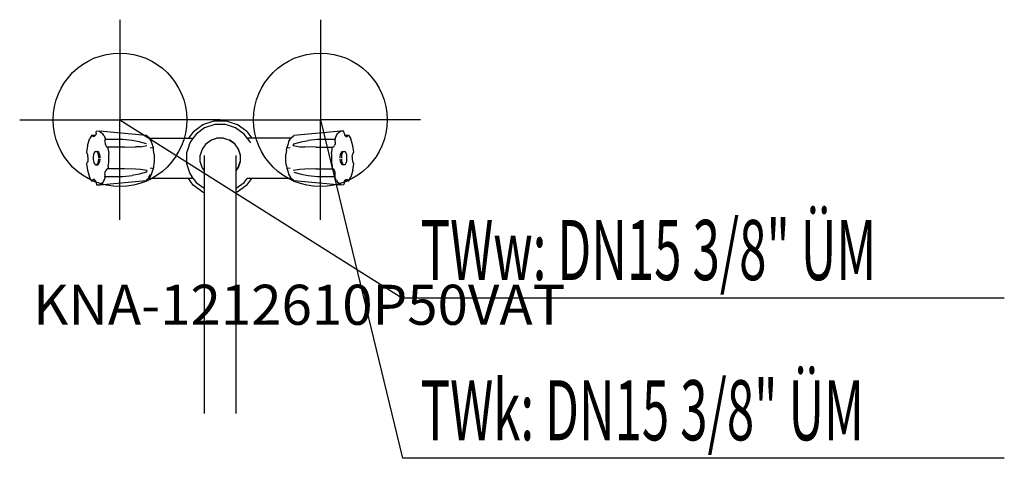
# Model space of a CAD drawing. Units: millimetres. Extents: x 0 to 737, y 0 to 328.
import ezdxf

# ---------------------------------------------------------------- set-up
doc = ezdxf.new("R2010")
doc.units = ezdxf.units.MM
doc.header["$MEASUREMENT"] = 0
doc.linetypes.add('AUSGEZOGEN', pattern=[0, 0])
doc.layers.get('0').update_dxf_attribs({"color": 1, "linetype": 'AUSGEZOGEN', "true_color": 0xff0000})
doc.layers.add('200', color=7, linetype='AUSGEZOGEN')
for name, color, linetype, true_color in [('410', 4, 'AUSGEZOGEN', 0x00ffff), ('550', 2, 'AUSGEZOGEN', 0xffff00), ('WARMWASSER', 4, 'AUSGEZOGEN', 0x00ffff)]:
    doc.layers.add(name, color=color, linetype=linetype, true_color=true_color)
doc.styles.get("Standard").update_dxf_attribs({"font": 'TXT.SHX'})

# ---------------------------------------------------------------- blocks, each defined once
blk = doc.blocks.new('GER_BLOCK_00001')
at = {"layer": '200', "linetype": 'AUSGEZOGEN'}
for p, q in [((137.13, 249.95), (145.56, 252.68)), ((145.56, 252.68), (154.44, 252.68)), ((154.44, 252.68), (162.87, 249.95)), ((57.23, 243.6), (56.88, 242.32)), ((57.23, 243.6), (57.35, 244.75)), ((59.66, 244.9), (57.35, 244.75)), ((94.75, 241.7), (59.66, 244.9)), ((59.66, 244.9), (62.21, 242.94)), ((129.96, 244.73), (126.3, 239.68)), ((129.96, 244.73), (137.13, 249.95)), ((138.43, 247.41), (131.96, 242.73)), ((146, 249.88), (138.43, 247.41)), ((154, 249.88), (146, 249.88)), ((161.57, 247.41), (154, 249.88)), ((168.05, 242.73), (161.57, 247.41)), ((170.05, 244.73), (162.87, 249.95)), ((170.05, 244.73), (173.72, 239.68)), ((240.34, 244.9), (205.25, 241.7)), ((240.34, 244.9), (237.79, 242.94)), ((242.55, 244.9), (240.34, 244.9)), ((242.77, 243.6), (242.55, 244.9)), ((242.77, 243.6), (243.12, 242.32)), ((50.65, 234.09), (52.23, 239.22)), ((53.95, 242.13), (52.23, 239.22)), ((53.95, 242.13), (56.68, 241.98)), ((54.2, 241.61), (53.95, 242.13)), ((54.2, 241.61), (54.38, 241.39)), ((55, 240.9), (54.38, 241.39)), ((55.68, 240.9), (55, 240.9)), ((56.32, 241.39), (55.85, 241.01)), ((56.88, 242.32), (56.32, 241.39)), ((62.92, 241.68), (62.21, 242.94)), ((62.92, 241.68), (63.96, 239.89)), ((63.96, 239.89), (63.78, 238.69)), ((77.12, 238.69), (63.78, 238.69)), ((63.78, 238.69), (63.78, 237.11)), ((63.78, 237.11), (64.02, 235.6)), ((84.13, 237.9), (77.12, 238.69)), ((89.33, 237.11), (84.13, 237.9)), ((94.93, 235.59), (89.32, 237.11)), ((96.93, 240.05), (94.75, 241.7)), ((97.3, 239.38), (96.94, 240.04)), ((97.14, 239.68), (129.75, 239.68)), ((98.72, 236.95), (97.3, 239.38)), ((98.73, 236.93), (98.29, 236.96)), ((99.18, 235.41), (98.73, 236.93)), ((127.27, 236.27), (125.74, 231.57)), ((127.27, 236.27), (126.99, 235.42)), ((128.68, 238.21), (127.27, 236.27)), ((129.75, 239.68), (128.68, 238.21)), ((131.96, 242.73), (129.75, 239.68)), ((139.26, 235.42), (143.11, 238.21)), ((143.11, 238.21), (147.62, 239.68)), ((143.3, 238.29), (143.25, 238.26)), ((147.84, 239.77), (143.3, 238.29)), ((152.38, 239.68), (147.62, 239.68)), ((152.62, 239.77), (147.84, 239.77)), ((156.89, 238.21), (152.38, 239.68)), ((152.62, 239.77), (157.16, 238.29)), ((160.74, 235.42), (156.89, 238.21)), ((161.04, 235.49), (157.16, 238.29)), ((170.27, 239.68), (168.05, 242.73)), ((170.25, 239.68), (171.32, 238.21)), ((202.86, 239.68), (170.25, 239.68)), ((171.32, 238.21), (172.73, 236.27)), ((172.73, 236.27), (172.73, 236.26)), ((201.27, 236.93), (200.82, 235.41)), ((201.71, 236.96), (201.27, 236.93)), ((201.28, 236.95), (202.7, 239.38)), ((202.7, 239.38), (203.06, 240.04)), ((203.07, 240.05), (205.25, 241.7)), ((205.07, 235.59), (210.68, 237.11)), ((210.67, 237.11), (215.87, 237.9)), ((222.88, 238.69), (215.87, 237.9)), ((236.22, 238.69), (222.88, 238.69)), ((236.22, 237.11), (235.98, 235.6)), ((237.08, 241.68), (236.04, 239.89)), ((236.04, 239.89), (236.22, 238.69)), ((236.22, 237.11), (236.22, 238.69)), ((237.08, 241.68), (237.79, 242.94)), ((243.12, 242.32), (243.68, 241.39)), ((243.32, 241.98), (246.05, 242.13)), ((243.68, 241.39), (244.15, 241.01)), ((244.29, 240.7), (245, 240.9)), ((245, 240.9), (245.62, 241.39)), ((245.8, 241.61), (245.62, 241.39)), ((246.05, 242.13), (245.8, 241.61)), ((246.05, 242.13), (247.77, 239.22)), ((249.35, 234.09), (247.77, 239.22)), ((50.65, 234.09), (50, 229.33)), ((50.32, 228.83), (50, 229.33)), ((50.5, 228.48), (50.32, 228.83)), ((50.92, 227.2), (50.5, 228.48)), ((55.6, 228.48), (55.27, 227.2)), ((56.16, 229.41), (55.6, 228.48)), ((56.79, 229.9), (56.16, 229.41)), ((56.79, 229.9), (58.37, 229.9)), ((58.12, 229.41), (57.45, 229.9)), ((58.65, 228.48), (58.12, 229.41)), ((59.02, 229.41), (58.37, 229.9)), ((59.07, 227.2), (58.65, 228.48)), ((59.38, 228.79), (59.02, 229.41)), ((59.93, 227.2), (59.56, 228.48)), ((64.02, 235.6), (64.39, 234.32)), ((64.39, 234.32), (64.93, 233.39)), ((64.93, 233.39), (65.54, 232.9)), ((78.32, 232.9), (65.54, 232.9)), ((66.27, 231.37), (66.1, 232.9)), ((66.27, 231.37), (66.74, 228.07)), ((78.32, 232.9), (86.65, 233.2)), ((90.39, 233.39), (86.65, 233.2)), ((90.39, 233.39), (95.25, 234.32)), ((97.58, 232.73), (100.04, 232.62)), ((99.61, 234.03), (99.18, 235.41)), ((99.3, 232.65), (99.34, 232.52)), ((100.04, 232.62), (99.61, 234.03)), ((100.26, 230.86), (100.1, 232.43)), ((100.74, 227.56), (100.26, 230.86)), ((125.74, 231.57), (124.8, 228.68)), ((124.8, 228.68), (124.8, 220.68)), ((126.99, 235.42), (125.74, 231.57)), ((136.47, 231.57), (135, 227.06)), ((139.26, 235.42), (136.47, 231.57)), ((160.74, 235.42), (163.53, 231.57)), ((163.84, 231.61), (161.04, 235.49)), ((163.53, 231.57), (165, 227.06)), ((165.32, 227.07), (163.84, 231.61)), ((199.74, 230.86), (199.26, 227.56)), ((199.74, 230.86), (199.9, 232.43)), ((200.39, 234.03), (199.96, 232.62)), ((199.96, 232.62), (202.42, 232.73)), ((200.82, 235.41), (200.39, 234.03)), ((200.7, 232.65), (200.66, 232.52)), ((204.75, 234.32), (205.12, 235.59)), ((204.75, 234.32), (209.61, 233.39)), ((209.61, 233.39), (213.35, 233.2)), ((221.68, 232.9), (213.35, 233.2)), ((221.68, 232.9), (234.46, 232.9)), ((233.26, 228.07), (233.73, 231.37)), ((233.73, 231.37), (233.9, 232.9)), ((235.07, 233.39), (234.46, 232.9)), ((235.07, 233.39), (235.61, 234.32)), ((235.98, 235.6), (235.61, 234.32)), ((240.07, 227.2), (240.44, 228.48)), ((240.62, 228.79), (240.98, 229.41)), ((241.35, 228.48), (240.93, 227.2)), ((240.98, 229.41), (241.63, 229.9)), ((241.88, 229.41), (241.35, 228.48)), ((241.63, 229.9), (243.21, 229.9)), ((242.55, 229.9), (241.88, 229.41)), ((243.84, 229.41), (243.21, 229.9)), ((244.4, 228.48), (243.84, 229.41)), ((244.73, 227.2), (244.4, 228.48)), ((249.08, 227.2), (249.5, 228.48)), ((250, 229.33), (249.35, 234.09)), ((249.5, 228.48), (249.68, 228.83)), ((249.68, 228.83), (250, 229.33)), ((50.5, 221.32), (50.32, 220.97)), ((50.92, 222.6), (50.5, 221.32)), ((51.11, 225.69), (50.92, 227.2)), ((51.11, 224.11), (50.92, 222.6)), ((51.11, 225.69), (51.11, 224.11)), ((55.27, 227.2), (55.06, 225.69)), ((55.06, 225.69), (55.06, 224.11)), ((55.06, 224.11), (55.27, 222.6)), ((55.27, 222.6), (55.6, 221.32)), ((55.6, 221.32), (56.16, 220.39)), ((58.12, 220.39), (58.63, 221.29)), ((58.65, 221.32), (59.07, 222.6)), ((59.26, 225.69), (59.07, 227.2)), ((59.07, 222.6), (59.26, 224.11)), ((59.26, 224.9), (59.26, 225.69)), ((59.56, 221.32), (59.93, 222.6)), ((60.16, 225.69), (59.93, 227.2)), ((59.93, 222.6), (60.16, 224.11)), ((60.16, 224.9), (60.16, 225.69)), ((66.27, 218.43), (66.74, 221.73)), ((66.74, 221.73), (66.74, 228.07)), ((100.74, 222.24), (100.26, 218.94)), ((100.74, 227.56), (100.74, 222.24)), ((135, 222.3), (135, 227.06)), ((136.47, 217.79), (135, 222.3)), ((138, 226.7), (138, 33.56)), ((162, 33.56), (162, 226.7)), ((163.53, 217.79), (165, 222.3)), ((163.84, 217.75), (165.32, 222.29)), ((165, 227.06), (165, 222.3)), ((165.32, 222.29), (165.32, 227.07)), ((199.26, 222.24), (199.26, 227.56)), ((199.74, 218.94), (199.26, 222.24)), ((233.26, 228.07), (233.26, 221.73)), ((233.26, 221.73), (233.73, 218.43)), ((239.84, 225.69), (240.07, 227.2)), ((239.84, 224.9), (239.84, 225.69)), ((240.07, 222.6), (239.84, 224.11)), ((240.44, 221.32), (240.07, 222.6)), ((240.93, 227.2), (240.74, 225.69)), ((240.74, 225.69), (240.74, 224.9)), ((240.74, 224.11), (240.93, 222.6)), ((240.93, 222.6), (241.35, 221.32)), ((241.35, 221.32), (241.88, 220.39)), ((243.84, 220.39), (244.4, 221.32)), ((244.4, 221.32), (244.73, 222.6)), ((244.94, 225.69), (244.73, 227.2)), ((244.73, 222.6), (244.94, 224.11)), ((244.94, 224.11), (244.94, 225.69)), ((248.89, 225.69), (249.08, 227.2)), ((248.89, 225.69), (248.89, 224.11)), ((248.89, 224.11), (249.08, 222.6)), ((249.08, 222.6), (249.5, 221.32)), ((249.5, 221.32), (249.68, 220.97)), ((50.32, 220.97), (50, 220.47)), ((50, 220.47), (50.65, 215.71)), ((50.65, 215.71), (52.23, 210.58)), ((56.16, 220.39), (56.79, 219.9)), ((56.79, 219.9), (58.37, 219.9)), ((58.12, 220.39), (57.45, 219.9)), ((58.37, 219.9), (59.02, 220.39)), ((59.02, 220.39), (59.38, 221.01)), ((63.78, 212.69), (64.02, 214.2)), ((64.02, 214.2), (64.39, 215.48)), ((64.93, 216.41), (64.39, 215.48)), ((64.93, 216.41), (65.54, 216.9)), ((78.32, 216.9), (65.54, 216.9)), ((66.27, 218.43), (66.1, 216.9)), ((86.65, 216.6), (78.32, 216.9)), ((90.39, 216.41), (86.65, 216.6)), ((94.93, 214.21), (89.32, 212.69)), ((95.25, 215.48), (90.39, 216.41)), ((95.25, 215.48), (94.88, 214.21)), ((100.04, 217.18), (97.58, 217.07)), ((98.73, 212.87), (99.18, 214.39)), ((99.18, 214.39), (99.61, 215.77)), ((99.44, 217.15), (99.48, 217.3)), ((99.61, 215.77), (100.04, 217.18)), ((100.26, 218.94), (100.1, 217.37)), ((124.8, 220.68), (125.82, 217.79)), ((125.82, 217.79), (127.19, 213.94)), ((127.19, 213.94), (127.45, 213.2)), ((138, 215.68), (136.47, 217.79)), ((162, 215.68), (163.53, 217.79)), ((162, 215.2), (163.84, 217.75)), ((199.74, 218.94), (199.9, 217.37)), ((199.96, 217.18), (200.39, 215.77)), ((202.42, 217.07), (199.96, 217.18)), ((200.39, 215.77), (200.82, 214.39)), ((200.56, 217.15), (200.52, 217.3)), ((200.82, 214.39), (201.27, 212.87)), ((209.61, 216.41), (204.75, 215.48)), ((205.07, 214.21), (210.68, 212.69)), ((213.35, 216.6), (209.61, 216.41)), ((221.68, 216.9), (213.35, 216.6)), ((221.68, 216.9), (234.46, 216.9)), ((233.73, 218.43), (233.9, 216.9)), ((235.07, 216.41), (234.46, 216.9)), ((235.61, 215.48), (235.07, 216.41)), ((235.98, 214.2), (235.61, 215.48)), ((236.22, 212.69), (235.98, 214.2)), ((240.98, 220.39), (240.62, 221.01)), ((240.98, 220.39), (241.63, 219.9)), ((243.21, 219.9), (241.63, 219.9)), ((242.55, 219.9), (241.88, 220.39)), ((243.21, 219.9), (243.84, 220.39)), ((249.35, 215.71), (247.77, 210.58)), ((249.35, 215.71), (250, 220.47)), ((249.68, 220.97), (250, 220.47)), ((53.95, 207.67), (52.23, 210.58)), ((53.95, 207.67), (54.2, 208.19)), ((56.68, 207.82), (53.95, 207.67)), ((54.2, 208.19), (54.38, 208.41)), ((55, 208.9), (54.38, 208.41)), ((55.71, 209.1), (55, 208.9)), ((56.32, 208.41), (55.85, 208.79)), ((56.88, 207.48), (56.32, 208.41)), ((57.23, 206.2), (56.88, 207.48)), ((59.66, 204.9), (94.75, 208.1)), ((59.66, 204.9), (62.21, 206.86)), ((62.92, 208.12), (62.21, 206.86)), ((62.92, 208.12), (63.96, 209.91)), ((63.78, 212.69), (63.78, 211.11)), ((63.96, 209.91), (63.78, 211.11)), ((63.78, 211.11), (77.12, 211.11)), ((77.12, 211.11), (84.13, 211.9)), ((89.33, 212.69), (84.13, 211.9)), ((96.93, 209.75), (94.75, 208.1)), ((95.98, 209.68), (96.09, 209.68)), ((96.09, 210.58), (96.83, 211.15)), ((96.83, 211.15), (97.8, 212.81)), ((129.86, 209.68), (96.84, 209.68)), ((97.3, 210.42), (96.94, 209.76)), ((98.72, 212.85), (97.3, 210.42)), ((98.29, 212.84), (98.73, 212.87)), ((129.95, 204.64), (126.28, 209.68)), ((127.45, 213.2), (128.86, 211.15)), ((129.86, 209.68), (128.86, 211.15)), ((129.73, 209.68), (131.95, 206.64)), ((131.95, 206.64), (138, 202.26)), ((162, 202.26), (168.05, 206.63)), ((168.05, 206.63), (170.27, 209.68)), ((170.05, 204.63), (173.72, 209.68)), ((203.16, 209.68), (170.24, 209.68)), ((201.27, 212.87), (201.71, 212.84)), ((201.28, 212.85), (202.7, 210.42)), ((202.7, 210.42), (203.06, 209.76)), ((203.07, 209.75), (205.25, 208.1)), ((205.25, 208.1), (240.34, 204.9)), ((210.67, 212.69), (215.87, 211.9)), ((215.87, 211.9), (222.88, 211.11)), ((222.88, 211.11), (236.22, 211.11)), ((236.04, 209.91), (236.22, 211.11)), ((237.08, 208.12), (236.04, 209.91)), ((236.22, 211.11), (236.22, 212.69)), ((237.08, 208.12), (237.79, 206.86)), ((240.34, 204.9), (237.79, 206.86)), ((242.77, 206.2), (243.12, 207.48)), ((243.12, 207.48), (243.68, 208.41)), ((246.05, 207.67), (243.32, 207.82)), ((243.68, 208.41), (244.15, 208.79)), ((244.32, 208.9), (245, 208.9)), ((245, 208.9), (245.62, 208.41)), ((245.8, 208.19), (245.62, 208.41)), ((245.8, 208.19), (246.05, 207.67)), ((246.05, 207.67), (247.77, 210.58)), ((57.23, 206.2), (57.45, 204.9)), ((57.45, 204.9), (59.66, 204.9)), ((137.13, 199.43), (129.95, 204.64)), ((137.13, 199.43), (138, 199.15)), ((162.87, 199.41), (162, 199.13)), ((170.05, 204.63), (162.87, 199.41)), ((240.34, 204.9), (242.65, 205.05)), ((242.77, 206.2), (242.65, 205.05))]:
    blk.add_line(p, q, dxfattribs=at)
blk.add_attdef('', (0, 0), '', height=1)
blk = doc.blocks.new('INST_BLOCK_00001')
at = {"layer": '410', "linetype": 'AUSGEZOGEN'}
for p in [(225, 328.5), (150, 253.5), (300, 253.5), (225, 178.5)]:
    blk.add_line(p, (225, 253.5), dxfattribs=at)
blk.add_circle((225, 253.5), 50, dxfattribs=at)
blk.add_attdef('', (0, 0), '', height=1)
blk = doc.blocks.new('INST_BLOCK_00002')
at = {"layer": 'WARMWASSER', "linetype": 'AUSGEZOGEN'}
for p in [(75, 328.5), (0, 253.5), (150, 253.5), (75, 178.5)]:
    blk.add_line(p, (75, 253.5), dxfattribs=at)
blk.add_circle((75, 253.5), 50, dxfattribs=at)
blk.add_attdef('', (0, 0), '', height=1)

msp = doc.modelspace()

# ---------------------------------------------------------------- linework, layer by layer
at = {"layer": '410', "linetype": 'AUSGEZOGEN'}
for p in [(225, 253.5), (736.88, 0)]:
    msp.add_line(p, (286.5, 0), dxfattribs=at)
at = {"layer": 'WARMWASSER', "linetype": 'AUSGEZOGEN'}
for p in [(75, 253.5), (736.88, 120)]:
    msp.add_line(p, (286.5, 120), dxfattribs=at)

# ---------------------------------------------------------------- block references
at = {"layer": '200'}
msp.add_blockref('GER_BLOCK_00001', (0, 0), dxfattribs=at)
at = {"layer": '410'}
msp.add_blockref('INST_BLOCK_00001', (0, 0), dxfattribs=at)
at = {"layer": 'WARMWASSER'}
msp.add_blockref('INST_BLOCK_00002', (0, 0), dxfattribs=at)

# ---------------------------------------------------------------- texts
at = {"layer": '410', "width": 0.6}
msp.add_text('TWk: DN15 3/8" ÜM', height=45, dxfattribs=at).set_placement((300, 13.5))
at = {"layer": '550', "flags": 1}
msp.add_attdef('KNA-1212610P50VAT', (10, 100), '', height=30, dxfattribs=at)
at = {"layer": 'WARMWASSER', "width": 0.6}
msp.add_text('TWw: DN15 3/8" ÜM', height=45, dxfattribs=at).set_placement((300, 133.5))

doc.saveas('drawing.dxf')
